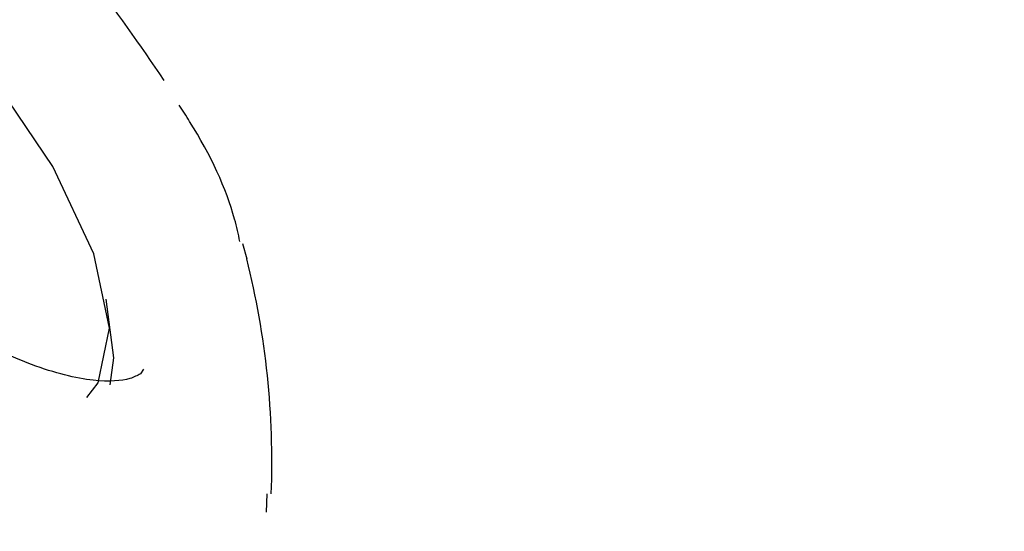
# Model space of a CAD drawing. Units: millimetres. Extents: x 401 to 1095, y 448 to 940.
# Drawn here: x 902 to 902, y 654 to 655 of the extents above; entities that cross this region are included whole.
import ezdxf

# ---------------------------------------------------------------- set-up
doc = ezdxf.new("R2010")
doc.units = ezdxf.units.MM
doc.header["$LTSCALE"] = 75
doc.layers.add('GRIS', color=8, linetype='Continuous')
doc.styles.add('SLDTEXTSTYLE0', font='TXT', dxfattribs={"width": 0.75})
doc.dimstyles.new('SLDDIMSTYLE3', dxfattribs={"dimtxt": 11.90625, "dimasz": 6, "dimexe": 0, "dimexo": 0.0625, "dimgap": 2.976562, "dimtad": 2, "dimdec": 0, "dimlfac": 1.333333, "dimrnd": 1e-09, "dimzin": 12, "dimdsep": 46, "dimtxsty": 'SLDTEXTSTYLE0', "dimblk1": 'DOT', "dimblk2": 'DOT', "dimsah": 1, "dimcen": 0.09, "dimse1": 1, "dimse2": 1, "dimadec": 0, "dimazin": 3, "dimtfac": 1, "dimtdec": 0, "dimtofl": 0, "dimtmove": 0, "dimatfit": 3, "dimldrblk": 'DOT', "dimfxl": 0, "dimfrac": 2, "dimtolj": 1, "dimtzin": 12, "dimarcsym": 0})

# ---------------------------------------------------------------- blocks, each defined once
blk = doc.blocks.new('_Dot')
at = {"color": 0, "linetype": 'ByBlock', "lineweight": -2}
blk.add_line((-0.5, 0), (-1, 0), dxfattribs=at)
at = {"color": 0, "linetype": 'ByBlock', "const_width": 0.5}
blk.add_lwpolyline([(-0.25, 0, 1), (0.25, 0, 1)], format="xyb", close=True, dxfattribs=at)
blk = doc.blocks.new('_D_8')
at = {"layer": 'GRIS', "color": 7}
blk.add_line((942.27898, 924.05751), (535.39879, 924.05751), dxfattribs=at)
at = {"layer": 'GRIS', "color": 7, "xscale": 6, "yscale": 6, "rotation": 180.0000000000002}
blk.add_blockref('_Dot', (535.39879, 924.05751, 6.1125), dxfattribs=at)
at = {"layer": 'GRIS', "color": 7, "xscale": 6, "yscale": 6}
blk.add_blockref('_Dot', (942.27898, 924.05751, 6.1125), dxfattribs=at)
at = {"layer": 'GRIS', "color": 7, "insert": (725.64279, 939.40548), "char_height": 11.90625, "attachment_point": 1, "style": 'SLDTEXTSTYLE0'}
blk.add_mtext('543', dxfattribs=at)

msp = doc.modelspace()

# ---------------------------------------------------------------- linework, layer by layer
at = {"color": 7, "linetype": 'Continuous', "lineweight": 25}
for p, q in [((901.92348, 654.43643), (901.9266, 654.42512)), ((901.84972, 654.34291), (901.84734, 654.33944)), ((901.94131, 654.23648), (901.94187, 654.2501))]:
    msp.add_line(p, q, dxfattribs=at)
at = {"color": 7, "linetype": 'Continuous', "lineweight": 25, "flags": 128}
for points in [[(901.80731, 654.3218), (901.8158, 654.33278), (901.8243, 654.37356), (901.81273, 654.42889), (901.78213, 654.49384), (901.73523, 654.56265)], [(901.82483, 654.33125), (901.82746, 654.3513), (901.82176, 654.39506)]]:
    msp.add_lwpolyline(points, dxfattribs=at)
at = {"color": 7, "linetype": 'Continuous', "lineweight": 25}
msp.add_arc((901.32664, 654.27376), 0.61875, 357.7986, 14.15882, dxfattribs=at)
for points, knots in [([(902.33667, 653.68376), (902.34264, 653.68953), (902.38005, 653.72563), (902.44184, 653.80296), (902.51274, 653.92071), (902.56551, 654.05243), (902.59826, 654.19501), (902.609, 654.34315), (902.59661, 654.49221), (902.56245, 654.63916), (902.50609, 654.77992), (902.43127, 654.91237), (902.36652, 654.98925), (902.33426, 655.02756)], [0, 0, 0, 0, 0.01767, 0.110598, 0.203809, 0.301204, 0.400962, 0.501139, 0.60057, 0.700201, 0.801022, 0.900863, 1, 1, 1, 1]), ([(901.84734, 654.33944), (901.84507, 654.33819), (901.83877, 654.33472), (901.81395, 654.33237), (901.76785, 654.3438), (901.70991, 654.37161), (901.64605, 654.41435), (901.58095, 654.46978), (901.51999, 654.53389), (901.4681, 654.60161), (901.42941, 654.66735), (901.40653, 654.72514), (901.40045, 654.76915), (901.4059, 654.79077), (901.41162, 654.79475), (901.41419, 654.79654)], [0, 0, 0, 0, 0.042413, 0.117324, 0.197237, 0.277295, 0.359454, 0.443093, 0.527375, 0.61174, 0.695474, 0.777865, 0.858012, 0.936158, 1, 1, 1, 1]), ([(901.8651, 654.55781), (901.84705, 654.58427), (901.81041, 654.63797), (901.74239, 654.7117), (901.69308, 654.75255), (901.66998, 654.77168)], [0, 0, 0, 0, 0.340653, 0.691228, 1, 1, 1, 1]), ([(901.92157, 654.43804), (901.92035, 654.44353), (901.91421, 654.47117), (901.89808, 654.50623), (901.87884, 654.53552), (901.87617, 654.53958)], [0, 0, 0, 0, 0.17622, 0.885851, 1, 1, 1, 1])]:
    msp.add_open_spline(points, degree=3, knots=knots, dxfattribs=at)

# ---------------------------------------------------------------- dimensions: what is measured, and where the dimension line sits
at = {"layer": 'GRIS', "color": 7}
dim = msp.add_linear_dim(base=(942.27898, 924.05751), p1=(535.39879, 645.44899), p2=(942.27898, 652.42037), dimstyle='SLDDIMSTYLE3', dxfattribs=at)
dim.commit()
dim.dimension.update_dxf_attribs({"geometry": '_D_8', "text_midpoint": (738.83888, 924.05751), "dimtype": 160})

doc.saveas('drawing.dxf')
